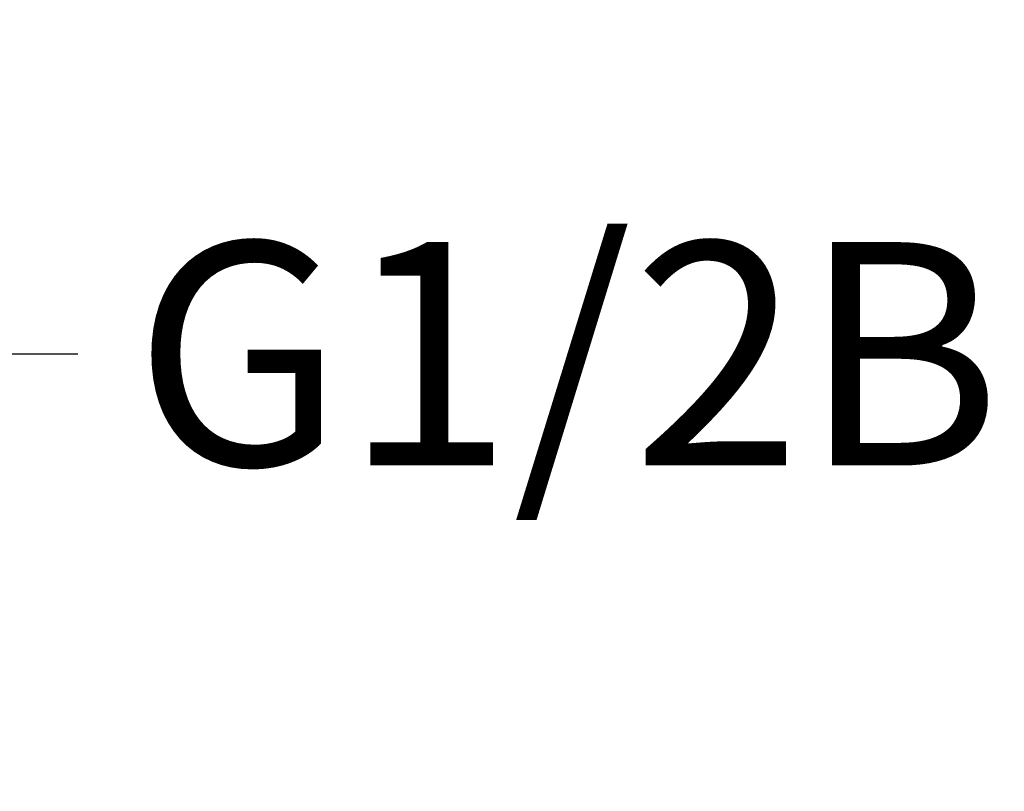
# Paper-space layout 'dimension_drawing_1' of a CAD drawing. Units: millimetres. Extents: x 25 to 1025, y 25 to 1460.
# Drawn here: x 490 to 578, y 954 to 1023 of the extents above; entities that cross this region are included whole.
import ezdxf

# ---------------------------------------------------------------- set-up
doc = ezdxf.new("R2010")
doc.units = ezdxf.units.MM
doc.header["$LTSCALE"] = 5
doc.layers.add('Bemaßungen(DIN)', color=7, linetype='Continuous', lineweight=25)
doc.styles.add('Text__4.0mm', font='arial.ttf', dxfattribs={"width": 0.9})
doc.dimstyles.new('MarketingDrawing', dxfattribs={"dimscale": 5, "dimtxt": 4, "dimasz": 4, "dimexe": 2, "dimexo": 2, "dimgap": 1, "dimtad": 0, "dimtih": 1, "dimtoh": 1, "dimdec": 0, "dimrnd": 1e-08, "dimtxsty": 'Text__4.0mm', "dimcen": 0.09, "dimdle": 10, "dimclrd": 7, "dimclre": 7, "dimclrt": 7, "dimadec": 0, "dimazin": 2, "dimtfac": 0.625, "dimtdec": 4, "dimtofl": 0, "dimtmove": 0, "dimatfit": 3, "dimfxl": 1, "dimtolj": 1, "dimlwd": 25, "dimlwe": 25, "dimarcsym": 0})

# ---------------------------------------------------------------- blocks, each defined once
blk = doc.blocks.new('*D23')
at = {"layer": 'Bemaßungen(DIN)', "color": 7, "linetype": 'Continuous', "lineweight": 25}
for p, q in [((475.564, 962.673), (475.564, 993.138)), ((475.564, 993.138), (495.564, 993.138)), ((475.478, 942.673), (465.564, 942.673)), ((475.478, 921.713), (465.564, 921.713)), ((475.564, 901.713), (475.564, 881.713))]:
    blk.add_line(p, q, dxfattribs=at)
at = {"layer": 'Bemaßungen(DIN)', "color": 7, "linetype": 'Continuous'}
for points in [[(472.23, 962.673), (478.897, 962.673), (475.564, 942.673)], [(472.23, 901.713), (478.897, 901.713), (475.564, 921.713)]]:
    blk.add_solid(points, dxfattribs=at)
at = {"layer": 'Defpoints', "color": 0, "linetype": 'Continuous'}
for p in [(485.478, 942.673), (475.564, 921.713), (485.478, 921.713)]:
    blk.add_point(p, dxfattribs=at)
at = {"layer": 'Bemaßungen(DIN)', "color": 7, "linetype": 'Continuous', "lineweight": 30, "insert": (500.564, 993.138), "char_height": 20, "attachment_point": 4, "style": 'Text__4.0mm'}
blk.add_mtext('\\A1; \\fArial|b0|i0;\\H19.9365;G1/2B', dxfattribs=at)

psp = doc.layouts.new('dimension_drawing_1')

# ---------------------------------------------------------------- dimensions: what is measured, and where the dimension line sits
at = {"layer": 'Bemaßungen(DIN)', "color": 7, "linetype": 'Continuous', "lineweight": 30}
dim = psp.add_linear_dim(base=(475.564, 921.713), p1=(485.478, 942.673), p2=(485.478, 921.713), angle=270, text=' \\fArial|b0|i0;\\H19.9365;G1/2B', dimstyle='MarketingDrawing', override={"dimgap": 1, "dimdec": 0, "dimtol": 0, "dimlim": 0, "dimtp": 0, "dimtm": 0, "dimtdec": 4, "dimatfit": 1}, dxfattribs=at)
dim.commit()
dim.dimension.update_dxf_attribs({"geometry": '*D23', "text_midpoint": (538.921, 993.138), "dimtype": 160})

doc.saveas('drawing.dxf')
